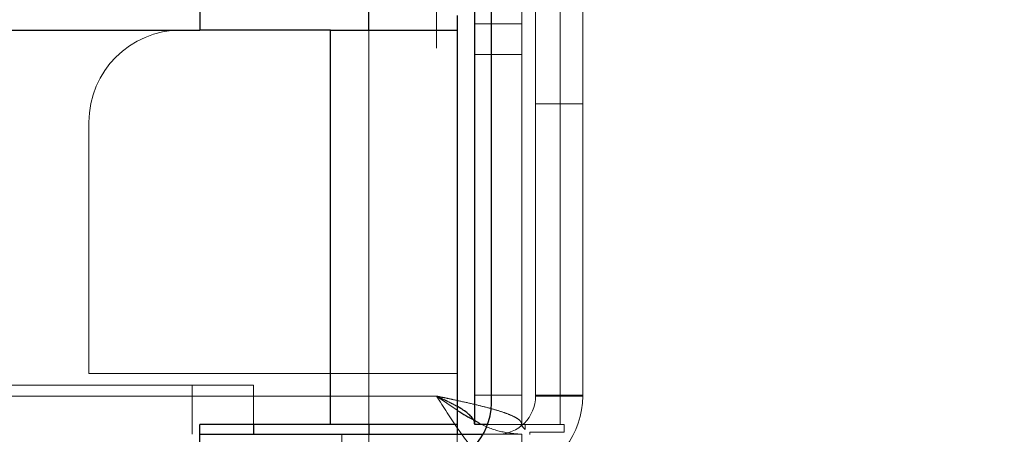
# Model space of a CAD drawing. Units: inches. Extents: x 0.6 to 16.5, y 0.4 to 10.6.
# Drawn here: x 3.5 to 3.7, y 5 to 5.1 of the extents above; entities that cross this region are included whole.
import ezdxf

# ---------------------------------------------------------------- set-up
doc = ezdxf.new("R2010")
doc.units = ezdxf.units.IN
doc.header["$MEASUREMENT"] = 0
doc.linetypes.add('HIDDEN', pattern=[0.07500000000000001, 0.05, -0.025])
doc.styles.add('SLDTEXTSTYLE0', font='TXT', dxfattribs={"width": 0.75})
doc.dimstyles.new('SLDDIMSTYLE1', dxfattribs={"dimtxt": 0.125, "dimasz": 0.13, "dimexe": 0, "dimexo": 0.0625, "dimgap": 0.03125, "dimtad": 0, "dimtih": 1, "dimtoh": 1, "dimdec": 1, "dimlfac": 5.3333333333, "dimrnd": 1e-09, "dimzin": 12, "dimdsep": 46, "dimtxsty": 'SLDTEXTSTYLE0', "dimsah": 1, "dimcen": 0.09, "dimadec": 0, "dimazin": 3, "dimtfac": 1, "dimtdec": 3, "dimtofl": 0, "dimtmove": 0, "dimatfit": 3, "dimfxl": 1, "dimfrac": 2, "dimtolj": 1, "dimtzin": 12, "dimarcsym": 0})
doc.dimstyles.new('SLDDIMSTYLE4', dxfattribs={"dimtxt": 0.125, "dimasz": 0.13, "dimexe": 0, "dimexo": 0.0625, "dimgap": 0.03125, "dimtad": 0, "dimtih": 1, "dimtoh": 1, "dimdec": 1, "dimlfac": 5.3333333333, "dimrnd": 1e-09, "dimzin": 12, "dimdsep": 46, "dimtxsty": 'SLDTEXTSTYLE0', "dimsah": 1, "dimcen": 0.09, "dimadec": 0, "dimazin": 3, "dimtfac": 1, "dimtdec": 1, "dimtofl": 0, "dimtmove": 0, "dimatfit": 3, "dimfxl": 1, "dimfrac": 2, "dimtolj": 1, "dimtzin": 12, "dimarcsym": 0})

# ---------------------------------------------------------------- blocks, each defined once
blk = doc.blocks.new('SW_SYMBOL_MOD_COM')
at = {"color": 0, "linetype": 'Continuous', "lineweight": 0}
for p, q in [((19.6850393701, 59.0551181102), (19.6850393701, 49.2125984252)), ((-19.6850393701, 19.6850393701), (-9.842519685, 19.6850393701)), ((49.2125984252, 19.6850393701), (59.0551181102, 19.6850393701)), ((19.6850393701, -19.6850393701), (19.6850393701, -9.842519685))]:
    blk.add_line(p, q, dxfattribs=at)
blk.add_circle((19.6850393701, 19.6850393701), 19.68503937007874, dxfattribs=at)
for start, end in [(90, 180), (270, 0)]:
    blk.add_arc((19.6850393701, 19.6850393701), 19.68503937007874, start, end, dxfattribs=at)
for points in [[(19.6850393701, 19.6850393701), (0, 19.6850393701), (19.6850393701, 39.3700787402)], [(19.6850393701, 19.6850393701), (39.3700787402, 19.6850393701), (19.6850393701, 0)]]:
    blk.add_solid(points, dxfattribs=at)
blk = doc.blocks.new('_D_5')
at = {"color": 7, "linetype": 'Continuous', "lineweight": 0}
for p, q in [((3.1080741426, 5.5197127396), (4.4362880419, 5.5197127396)), ((4.3112880419, 5.5197127396), (4.3112880419, 5.3852748153)), ((4.3112880419, 4.983542629), (4.3112880419, 5.1849276031)), ((3.6423332444, 4.983542629), (4.4362880419, 4.983542629))]:
    blk.add_line(p, q, dxfattribs=at)
at = {"color": 7, "linetype": 'Continuous', "lineweight": 18}
for points in [[(4.3112880419, 5.5197127396), (4.2912880419, 5.3897127396), (4.3312880419, 5.3897127396)], [(4.3112880419, 4.983542629), (4.3312880419, 5.113542629), (4.2912880419, 5.113542629)]]:
    blk.add_solid(points, dxfattribs=at)
at = {"color": 7, "linetype": 'Continuous', "lineweight": 18, "xscale": 0.0040555664, "yscale": 0.0040555664, "zscale": 0.0040555664}
blk.add_blockref('SW_SYMBOL_MOD_COM', (4.0370866561, 5.2022615852), dxfattribs=at)
at = {"color": 7, "linetype": 'Continuous', "lineweight": 18, "insert": (4.3545866583, 5.3479707906), "char_height": 0.125, "attachment_point": 1, "style": 'SLDTEXTSTYLE0'}
blk.add_mtext('2.9', dxfattribs=at)
blk = doc.blocks.new('_D_9')
at = {"color": 7, "linetype": 'Continuous', "lineweight": 0}
for p, q in [((1.4053644944, 6.136527004), (4.9359071071, 6.136527004)), ((4.8109071071, 6.136527004), (4.8109071071, 5.5958764367)), ((4.8109071071, 4.848730129), (4.8109071071, 5.3974389308)), ((1.4112238694, 4.848730129), (4.9359071071, 4.848730129))]:
    blk.add_line(p, q, dxfattribs=at)
at = {"color": 7, "linetype": 'Continuous', "lineweight": 18}
for points in [[(4.8109071071, 6.136527004), (4.7909071071, 6.006527004), (4.8309071071, 6.006527004)], [(4.8109071071, 4.848730129), (4.8309071071, 4.978730129), (4.7909071071, 4.978730129)]]:
    blk.add_solid(points, dxfattribs=at)
at = {"color": 7, "linetype": 'Continuous', "lineweight": 18, "insert": (4.6954557225, 5.558572412), "char_height": 0.125, "attachment_point": 1, "style": 'SLDTEXTSTYLE0'}
blk.add_mtext('6.9', dxfattribs=at)

msp = doc.modelspace()

# ---------------------------------------------------------------- linework, layer by layer
at = {"color": 7, "linetype": 'HIDDEN', "lineweight": 18}
for p, q in [((3.6098644944, 4.991230129), (3.6098644944, 5.974480129)), ((3.6171769944, 4.991230129), (3.6171769944, 5.974480129)), ((3.5935519944, 5.969042629), (3.5935519944, 4.996667629)), ((3.5935519944, 5.163167629), (3.5935519944, 4.996667629)), ((3.6124894944, 5.052542629), (3.6124894944, 5.074105129)), ((3.6214894944, 5.052542629), (3.6214894944, 5.074105129)), ((3.6098644944, 5.067777004), (3.6008644944, 5.067777004)), ((3.5483644944, 5.066605129), (1.5942394944, 5.066605129)), ((3.5483644944, 5.066605129), (3.5447551194, 5.066605129)), ((3.5733019944, 4.991230129), (3.5733019944, 5.066605129)), ((3.5733019944, 5.066605129), (3.5733019944, 5.000980129)), ((3.5806144944, 5.066605129), (3.5806144944, 4.991230129)), ((3.6008644944, 5.061917629), (3.6098644944, 5.061917629)), ((3.6124894944, 5.052542629), (3.6214894944, 5.052542629)), ((3.6124894944, 5.052542629), (3.6124894944, 4.996667629)), ((3.6214894944, 5.052542629), (3.6214894944, 4.996667629)), ((3.5271769944, 5.049027004), (3.5271769944, 5.000980129)), ((3.5271769944, 5.000980129), (3.5733019944, 5.000980129)), ((3.5733019944, 5.000980129), (3.5806144944, 5.000980129)), ((3.5806144944, 5.000980129), (3.5974894944, 5.000980129)), ((3.5468644944, 4.998730129), (1.5957394944, 4.998730129)), ((3.5468644944, 4.989355129), (3.5468644944, 4.998730129)), ((3.5468644944, 4.998730129), (3.5585832444, 4.998730129)), ((3.5585832444, 4.998730129), (3.5585832444, 4.991230129)), ((3.5935519944, 4.996667629), (3.4008019944, 4.996667629)), ((3.5935519944, 4.996667629), (3.5974894944, 4.993965752)), ((3.6098644944, 4.996855129), (3.6008644944, 4.996855129)), ((3.6214894944, 4.996855129), (3.6124894944, 4.996855129)), ((3.6124894944, 4.996667629), (3.6214894944, 4.996667629)), ((3.6095948527, 4.991230129), (3.603336795, 4.991230129)), ((3.6104783517, 4.991230129), (3.6095948527, 4.991230129)), ((3.6095948527, 4.991230129), (3.6104783517, 4.9902897724)), ((3.6171769944, 4.991230129), (3.6104783517, 4.991230129)), ((3.6104783517, 4.991230129), (3.6104783517, 4.9902897724)), ((3.6179783517, 4.991230129), (3.6171769944, 4.991230129)), ((3.6179783517, 4.989730129), (3.6179783517, 4.991230129)), ((1.5942394944, 4.989355129), (3.5483644944, 4.989355129)), ((3.5754582444, 4.989355129), (3.5754582444, 4.980355129)), ((3.5806144944, 4.989355129), (3.5806144944, 4.914308254)), ((3.5974894944, 4.989355129), (3.5974894944, 4.914308254)), ((3.6024547716, 4.989355129), (3.6051769944, 4.989355129)), ((3.6051769944, 4.989355129), (3.6098644944, 4.989355129)), ((3.6098644944, 4.989355129), (3.6098644944, 4.973042629)), ((3.6113644944, 4.989346602), (3.6113644944, 4.989730129)), ((3.6113644944, 4.989730129), (3.6179783517, 4.989730129))]:
    msp.add_line(p, q, dxfattribs=at)
at = {"color": 7, "linetype": 'Continuous', "lineweight": 25}
for p, q in [((3.5483644944, 5.073917629), (3.5483644944, 5.066605129)), ((3.6008644944, 4.991230129), (3.6008644944, 5.073917629)), ((3.6040519944, 4.995261379), (3.6040519944, 5.073917629)), ((3.5806144944, 5.066605129), (3.5806144944, 5.072464504)), ((3.5974894944, 5.069417629), (3.5974894944, 5.066605129)), ((1.5942394944, 5.066605129), (3.5483644944, 5.066605129)), ((3.5733019944, 5.066605129), (3.5483644944, 5.066605129)), ((3.5733019944, 5.066605129), (3.5974894944, 5.066605129)), ((3.5733019944, 4.991230129), (3.5733019944, 5.066605129)), ((3.5974894944, 5.066605129), (3.5974894944, 4.991230129)), ((3.5733019944, 4.991230129), (3.5483644944, 4.991230129)), ((3.5483644944, 4.874183254), (3.5483644944, 4.991230129)), ((3.5585832444, 4.991230129), (3.5585832444, 4.989355129)), ((3.5974894944, 4.991230129), (3.5733019944, 4.991230129)), ((3.5806144944, 4.991230129), (3.5806144944, 4.989355129)), ((3.5974894944, 4.991230129), (3.5974894944, 4.989355129)), ((3.603336795, 4.991230129), (3.6008644944, 4.991230129)), ((3.5483644944, 4.989355129), (3.6024547716, 4.989355129))]:
    msp.add_line(p, q, dxfattribs=at)
at = {"color": 7, "linetype": 'HIDDEN', "lineweight": 18}
for centre, radius, start, end in [((3.5447551194, 5.049027004), 0.017578125, 90, 180), ((3.6051769944, 4.996667629), 0.0073125000000007, 270, 0), ((3.6051769944, 4.996667629), 0.0163125000000011, 286.6997488803, 0)]:
    msp.add_arc(centre, radius, start, end, dxfattribs=at)
at = {"color": 7, "linetype": 'Continuous', "lineweight": 25}
msp.add_arc((3.5923332444, 4.995261379), 0.0117187500000009, 270, 0, dxfattribs=at)
at = {"color": 7, "linetype": 'HIDDEN', "lineweight": 18}
for points, knots in [([(3.609864494429094, 4.991230128978258), (3.609818952014305, 4.991426269589376), (3.609726546643167, 4.991824238077641), (3.608983335749181, 4.992418410661608), (3.607808348136675, 4.993018232434315), (3.606213674792151, 4.993612411931956), (3.604229663814275, 4.994212248081864), (3.601947384813557, 4.994806450582527), (3.59939467369541, 4.995406209311229), (3.59708373091485, 4.995914312028665), (3.595112923766111, 4.996336374109326), (3.594073819107759, 4.996556889202001), (3.593551994429094, 4.996667628978258)], [0, 0, 0, 0, 0.1082091549714112, 0.2195559276324152, 0.3277708226374832, 0.4391238481007365, 0.5473387637460125, 0.6586918131527336, 0.7669066612529775, 0.8782596396149395, 0.9388635938374936, 1, 1, 1, 1]), ([(3.597489494429017, 4.99469039333139), (3.597241448145806, 4.994830341490259), (3.596616883039629, 4.995182722245866), (3.595468188388635, 4.995753569353903), (3.594385788148163, 4.996273059356129), (3.5937381994341, 4.996579512653101), (3.593551994429094, 4.996667628978258)], [0, 0, 0, 0, 0.2123025198557621, 0.5345645342443264, 0.8661705935442909, 1, 1, 1, 1]), ([(3.600675326805673, 4.99209778425846), (3.601019632680147, 4.99189246996938), (3.602723313554621, 4.990876541826715), (3.605786369429094, 4.989713354710783), (3.608505119429094, 4.989474537555767), (3.609864494429094, 4.989355128978258)], [0, 0, 0, 0, 0.1124060051737344, 0.5562030025868547, 1, 1, 1, 1])]:
    msp.add_open_spline(points, degree=3, knots=knots, dxfattribs=at)
msp.add_open_spline([(3.593551994429094, 4.996667628978258), (3.594911369429095, 4.994530087201169), (3.597630119429094, 4.99025500364699), (3.601708244429094, 4.984862989360598), (3.605786369429094, 4.981090736571539), (3.608505119429094, 4.980600331509351), (3.609864494429094, 4.980355128978259)], degree=3, dxfattribs=at)
at = {"color": 7, "linetype": 'Continuous', "lineweight": 25}
for points, knots in [([(3.600864494429095, 4.991230128978258), (3.600840554866577, 4.991442624944504), (3.600791981029021, 4.991873783389376), (3.600400890768229, 4.992517521281655), (3.599787558494102, 4.993167326847037), (3.598949874587166, 4.993810976915739), (3.598166277904048, 4.994320680599373), (3.597633454334754, 4.994611751029953), (3.597489494429017, 4.99469039333139)], [0, 0, 0, 0, 0.1842400036885858, 0.3738265477556337, 0.5580665454312109, 0.7476530623000693, 0.9318201306062303, 1, 1, 1, 1]), ([(3.597489494429017, 4.99396575198601), (3.597536369429043, 4.993933478708179), (3.598598313554596, 4.993202333795418), (3.599660257680147, 4.992637595033378), (3.600675326805673, 4.99209778425846)], [0, 0, 0, 0, 0.0441407404567801, 1, 1, 1, 1])]:
    msp.add_open_spline(points, degree=3, knots=knots, dxfattribs=at)

# ---------------------------------------------------------------- dimensions: what is measured, and where the dimension line sits
at = {"color": 7, "linetype": 'Continuous', "lineweight": 18}
dim = msp.add_linear_dim(base=(4.8109071071, 4.848730129), p1=(1.3553644944, 6.136527004), p2=(1.3612238694, 4.848730129), angle=90, dimstyle='SLDDIMSTYLE4', dxfattribs=at)
dim.commit()
dim.dimension.update_dxf_attribs({"geometry": '_D_9', "text_midpoint": (4.8109071071, 5.4966576838), "dimtype": 160})
dim = msp.add_linear_dim(base=(4.3112880419, 5.5197127396), p1=(3.5923332444, 4.983542629), p2=(3.0580741426, 5.5197127396), angle=90, text='<MOD-COM><>', dimstyle='SLDDIMSTYLE1', dxfattribs=at)
dim.commit()
dim.dimension.update_dxf_attribs({"geometry": '_D_5', "text_midpoint": (4.3112880419, 5.2851012092), "dimtype": 160})

doc.saveas('drawing.dxf')
